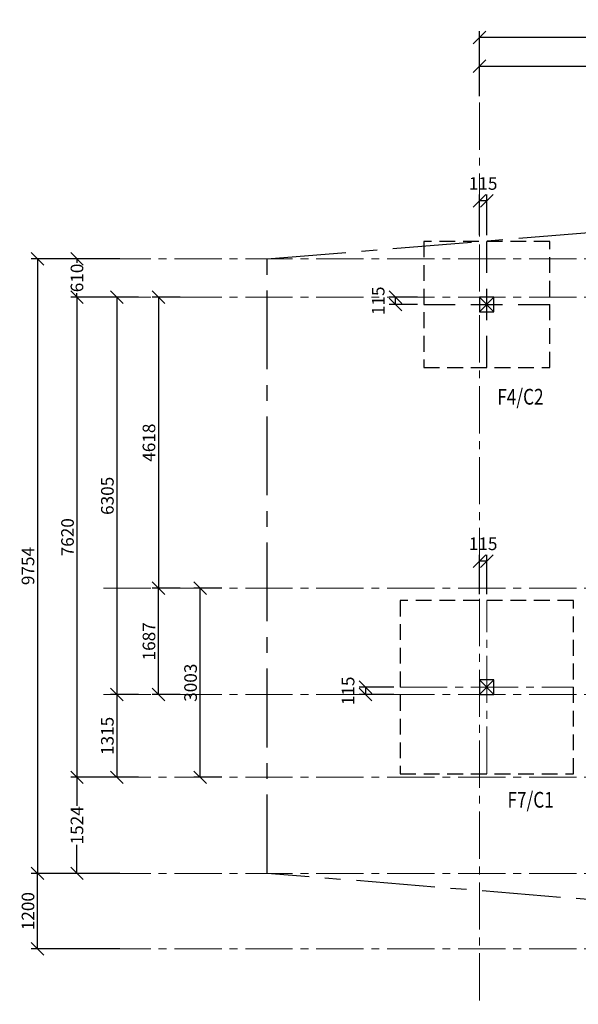
# Model space of a CAD drawing. Units: millimetres. Extents: x 9420233 to 9478865, y -1187335 to -1133830.
# Drawn here: x 9420233 to 9429093, y -1149457 to -1133830 of the extents above; entities that cross this region are included whole.
import ezdxf
from ezdxf.enums import TextEntityAlignment as Align

# ---------------------------------------------------------------- set-up
doc = ezdxf.new("R2010")
doc.units = ezdxf.units.MM
doc.header["$LTSCALE"] = 1000
doc.header["$MEASUREMENT"] = 0
doc.header["$PDMODE"] = 35
doc.header["$PDSIZE"] = -10
for name, pattern in [('CENTER', [2, 1.25, -0.25, 0.25, -0.25]), ('CENTER2', [1.125, 0.75, -0.125, 0.125, -0.125]), ('DASHED', [0.75, 0.5, -0.25]), ('HIDDEN', [0.375, 0.25, -0.125])]:
    doc.linetypes.add(name, pattern=pattern)
doc.layers.get('0').update_dxf_attribs({"linetype": 'CONTINUOUS'})
doc.layers.get('DEFPOINTS').update_dxf_attribs({"color": 201, "linetype": 'CONTINUOUS'})
for name, color, linetype in [('3', 3, 'CONTINUOUS'), ('Boundary', 142, 'CONTINUOUS'), ('COL', 3, 'CONTINUOUS'), ('Col & footing mark', 6, 'CONTINUOUS'), ('DIM', 1, 'CONTINUOUS'), ('FOOTING', 7, 'CONTINUOUS'), ('grid', 8, 'CENTER2')]:
    doc.layers.add(name, color=color, linetype=linetype)
doc.styles.add('ROMANS', font='romans.shx', dxfattribs={"width": 0.75})
doc.dimstyles.new('RC-F100-romans', dxfattribs={"dimscale": 100, "dimtxt": 2, "dimasz": 2, "dimexe": 1, "dimexo": 1, "dimgap": 0.5, "dimtad": 1, "dimdec": 0, "dimzin": 0, "dimdsep": 46, "dimtxsty": 'ROMANS', "dimblk": 'OBLIQUE', "dimcen": 0, "dimclrd": 4, "dimclre": 4, "dimclrt": 7, "dimadec": 0, "dimazin": 0, "dimtfac": 1, "dimtdec": 0, "dimtmove": 2, "dimatfit": 3, "dimfxl": 0, "dimtolj": 1, "dimtzin": 0, "dimarcsym": 0})

# ---------------------------------------------------------------- blocks, each defined once
blk = doc.blocks.new('_OBLIQUE')
at = {"color": 0, "linetype": 'ByBlock'}
blk.add_line((-0.5, -0.5), (0.5, 0.5), dxfattribs=at)
blk = doc.blocks.new('*D141')
at = {"layer": 'DEFPOINTS', "color": 0}
for p in [(9432097, -1134566), (9427525, -1135146, 154), (9432097, -1135146, 154)]:
    blk.add_point(p, dxfattribs=at)
at = {"layer": 'DIM', "color": 4, "lineweight": -2}
for p, q in [((9427525, -1135046), (9427525, -1134466)), ((9427525, -1134566), (9432097, -1134566)), ((9432097, -1135046), (9432097, -1134466))]:
    blk.add_line(p, q, dxfattribs=at)
at = {"layer": 'DIM', "color": 4, "lineweight": -2, "xscale": 200, "yscale": 200, "zscale": 200, "rotation": 180}
blk.add_blockref('_OBLIQUE', (9427525, -1134566), dxfattribs=at)
at = {"layer": 'DIM', "color": 4, "lineweight": -2, "xscale": 200, "yscale": 200, "zscale": 200}
blk.add_blockref('_OBLIQUE', (9432097, -1134566), dxfattribs=at)
at = {"layer": 'DIM', "color": 7, "insert": (9429811, -1134416), "char_height": 200, "attachment_point": 5, "style": 'ROMANS'}
blk.add_mtext('\\A1;4572', dxfattribs=at)
blk = doc.blocks.new('*D144')
at = {"layer": 'DEFPOINTS', "color": 0}
for p in [(9427525, -1134112), (9427525, -1135146, 154), (9441241, -1135146, 154)]:
    blk.add_point(p, dxfattribs=at)
at = {"layer": 'DIM', "color": 4, "lineweight": -2}
for p, q in [((9427525, -1135046), (9427525, -1134012)), ((9441241, -1134112), (9427525, -1134112)), ((9441241, -1135046), (9441241, -1134012))]:
    blk.add_line(p, q, dxfattribs=at)
at = {"layer": 'DIM', "color": 4, "lineweight": -2, "xscale": 200, "yscale": 200, "zscale": 200, "rotation": 180}
blk.add_blockref('_OBLIQUE', (9427525, -1134112), dxfattribs=at)
at = {"layer": 'DIM', "color": 4, "lineweight": -2, "xscale": 200, "yscale": 200, "zscale": 200}
blk.add_blockref('_OBLIQUE', (9441241, -1134112), dxfattribs=at)
at = {"layer": 'DIM', "color": 7, "insert": (9434383, -1133962), "char_height": 200, "attachment_point": 5, "style": 'ROMANS'}
blk.add_mtext('\\A1;13716', dxfattribs=at)
blk = doc.blocks.new('*D146')
at = {"layer": 'DEFPOINTS', "color": 0}
for p in [(9421141, -1137625, 154), (9420514, -1147378), (9421300, -1147378, 154)]:
    blk.add_point(p, dxfattribs=at)
at = {"layer": 'DIM', "color": 4, "lineweight": -2}
for p, q in [((9421041, -1137625), (9420414, -1137625)), ((9420514, -1137625), (9420514, -1147378)), ((9421200, -1147378), (9420414, -1147378))]:
    blk.add_line(p, q, dxfattribs=at)
at = {"layer": 'DIM', "color": 4, "lineweight": -2, "xscale": 200, "yscale": 200, "zscale": 200}
for p, rotation in [((9420514, -1137625), 90), ((9420514, -1147378), 270)]:
    blk.add_blockref('_OBLIQUE', p, dxfattribs=dict(at, rotation=rotation))
at = {"layer": 'DIM', "color": 7, "insert": (9420364, -1142501), "char_height": 200, "attachment_point": 5, "rotation": 90, "style": 'ROMANS'}
blk.add_mtext('\\A1;9754', dxfattribs=at)
blk = doc.blocks.new('*D147')
at = {"layer": 'DEFPOINTS', "color": 0}
for p in [(9421921, -1138234, 154), (9421141, -1145854), (9421921, -1145854, 154)]:
    blk.add_point(p, dxfattribs=at)
at = {"layer": 'DIM', "color": 4, "lineweight": -2}
for p, q in [((9421821, -1138234), (9421041, -1138234)), ((9421141, -1138234), (9421141, -1145854)), ((9421821, -1145854), (9421041, -1145854))]:
    blk.add_line(p, q, dxfattribs=at)
at = {"layer": 'DIM', "color": 4, "lineweight": -2, "xscale": 200, "yscale": 200, "zscale": 200}
for p, rotation in [((9421141, -1138234), 90), ((9421141, -1145854), 270)]:
    blk.add_blockref('_OBLIQUE', p, dxfattribs=dict(at, rotation=rotation))
at = {"layer": 'DIM', "color": 7, "insert": (9420991, -1142044), "char_height": 200, "attachment_point": 5, "rotation": 90, "style": 'ROMANS'}
blk.add_mtext('\\A1;7620', dxfattribs=at)
blk = doc.blocks.new('*D148')
at = {"layer": 'DEFPOINTS', "color": 0}
for p in [(9421921, -1145854, 154), (9421141, -1147378), (9421921, -1147378, 154)]:
    blk.add_point(p, dxfattribs=at)
at = {"layer": 'DIM', "color": 4, "lineweight": -2}
for p, q in [((9421821, -1145854), (9421041, -1145854)), ((9421141, -1145854), (9421141, -1146309)), ((9421141, -1147378), (9421141, -1146923)), ((9421821, -1147378), (9421041, -1147378))]:
    blk.add_line(p, q, dxfattribs=at)
at = {"layer": 'DIM', "color": 4, "lineweight": -2, "xscale": 200, "yscale": 200, "zscale": 200}
for p, rotation in [((9421141, -1145854), 90), ((9421141, -1147378), 270)]:
    blk.add_blockref('_OBLIQUE', p, dxfattribs=dict(at, rotation=rotation))
at = {"layer": 'DIM', "color": 7, "insert": (9421141, -1146616), "char_height": 200, "attachment_point": 5, "rotation": 90, "style": 'ROMANS'}
blk.add_mtext('\\A1;1524', dxfattribs=at)
blk = doc.blocks.new('*D149')
at = {"layer": 'DEFPOINTS', "color": 0}
for p in [(9421141, -1137625), (9421921, -1137625, 154), (9421921, -1138234, 154)]:
    blk.add_point(p, dxfattribs=at)
at = {"layer": 'DIM', "color": 4, "lineweight": -2}
for p, q in [((9421821, -1137625), (9421041, -1137625)), ((9421141, -1137625), (9421141, -1137690)), ((9421141, -1138234), (9421141, -1138169)), ((9421821, -1138234), (9421041, -1138234))]:
    blk.add_line(p, q, dxfattribs=at)
at = {"layer": 'DIM', "color": 4, "lineweight": -2, "xscale": 200, "yscale": 200, "zscale": 200}
for p, rotation in [((9421141, -1137625), 90), ((9421141, -1138234), 270)]:
    blk.add_blockref('_OBLIQUE', p, dxfattribs=dict(at, rotation=rotation))
at = {"layer": 'DIM', "color": 7, "insert": (9421141, -1137929), "char_height": 200, "attachment_point": 5, "rotation": 90, "style": 'ROMANS'}
blk.add_mtext('\\A1;610', dxfattribs=at)
blk = doc.blocks.new('*D150')
at = {"layer": 'DEFPOINTS', "color": 0}
for p in [(9422433, -1142852), (9422878, -1142852), (9422878, -1144539)]:
    blk.add_point(p, dxfattribs=at)
at = {"layer": 'DIM', "color": 4, "lineweight": -2}
for p, q in [((9422778, -1142852), (9422333, -1142852)), ((9422433, -1144539), (9422433, -1142852)), ((9422778, -1144539), (9422333, -1144539))]:
    blk.add_line(p, q, dxfattribs=at)
at = {"layer": 'DIM', "color": 4, "lineweight": -2, "xscale": 200, "yscale": 200, "zscale": 200}
for p, rotation in [((9422433, -1142852), 90), ((9422433, -1144539), 270)]:
    blk.add_blockref('_OBLIQUE', p, dxfattribs=dict(at, rotation=rotation))
at = {"layer": 'DIM', "color": 7, "lineweight": 0, "insert": (9422283, -1143696), "char_height": 200, "attachment_point": 5, "rotation": 90, "style": 'ROMANS'}
blk.add_mtext('\\A1;1687', dxfattribs=at)
blk = doc.blocks.new('*D151')
at = {"layer": 'DEFPOINTS', "color": 0}
for p in [(9422218, -1144539), (9421773, -1145854), (9422218, -1145854)]:
    blk.add_point(p, dxfattribs=at)
at = {"layer": 'DIM', "color": 4, "lineweight": -2}
for p, q in [((9422118, -1144539), (9421673, -1144539)), ((9421773, -1144539), (9421773, -1145854)), ((9422118, -1145854), (9421673, -1145854))]:
    blk.add_line(p, q, dxfattribs=at)
at = {"layer": 'DIM', "color": 4, "lineweight": -2, "xscale": 200, "yscale": 200, "zscale": 200}
for p, rotation in [((9421773, -1144539), 90), ((9421773, -1145854), 270)]:
    blk.add_blockref('_OBLIQUE', p, dxfattribs=dict(at, rotation=rotation))
at = {"layer": 'DIM', "color": 7, "lineweight": 0, "insert": (9421623, -1145197), "char_height": 200, "attachment_point": 5, "rotation": 90, "style": 'ROMANS'}
blk.add_mtext('\\A1;1315', dxfattribs=at)
blk = doc.blocks.new('*D152')
at = {"layer": 'DEFPOINTS', "color": 0}
for p in [(9420514, -1147378), (9421921, -1147378, 154), (9421921, -1148578, 154)]:
    blk.add_point(p, dxfattribs=at)
at = {"layer": 'DIM', "color": 4, "lineweight": -2}
for p, q in [((9421821, -1147378), (9420414, -1147378)), ((9420514, -1148578), (9420514, -1147378)), ((9421821, -1148578), (9420414, -1148578))]:
    blk.add_line(p, q, dxfattribs=at)
at = {"layer": 'DIM', "color": 4, "lineweight": -2, "xscale": 200, "yscale": 200, "zscale": 200}
for p, rotation in [((9420514, -1147378), 90), ((9420514, -1148578), 270)]:
    blk.add_blockref('_OBLIQUE', p, dxfattribs=dict(at, rotation=rotation))
at = {"layer": 'DIM', "color": 7, "insert": (9420364, -1147978), "char_height": 200, "attachment_point": 5, "rotation": 90, "style": 'ROMANS'}
blk.add_mtext('\\A1;1200', dxfattribs=at)
blk = doc.blocks.new('*D153')
at = {"layer": 'DEFPOINTS', "color": 0}
for p in [(9422218, -1138234, 0), (9421773, -1144539), (9422218, -1144539)]:
    blk.add_point(p, dxfattribs=at)
at = {"layer": 'DIM', "color": 4, "lineweight": -2}
for p, q in [((9422118, -1138234), (9421673, -1138234)), ((9421773, -1138234), (9421773, -1144539)), ((9422118, -1144539), (9421673, -1144539))]:
    blk.add_line(p, q, dxfattribs=at)
at = {"layer": 'DIM', "color": 4, "lineweight": -2, "xscale": 200, "yscale": 200, "zscale": 200}
for p, rotation in [((9421773, -1138234), 90), ((9421773, -1144539), 270)]:
    blk.add_blockref('_OBLIQUE', p, dxfattribs=dict(at, rotation=rotation))
at = {"layer": 'DIM', "color": 7, "lineweight": 0, "insert": (9421623, -1141387), "char_height": 200, "attachment_point": 5, "rotation": 90, "style": 'ROMANS'}
blk.add_mtext('\\A1;6305', dxfattribs=at)
blk = doc.blocks.new('*D154')
at = {"layer": 'DEFPOINTS', "color": 0}
for p in [(9422878, -1138234), (9422433, -1142852), (9422878, -1142852)]:
    blk.add_point(p, dxfattribs=at)
at = {"layer": 'DIM', "color": 4, "lineweight": -2}
for p, q in [((9422778, -1138234), (9422333, -1138234)), ((9422433, -1138234), (9422433, -1142852)), ((9422778, -1142852), (9422333, -1142852))]:
    blk.add_line(p, q, dxfattribs=at)
at = {"layer": 'DIM', "color": 4, "lineweight": -2, "xscale": 200, "yscale": 200, "zscale": 200}
for p, rotation in [((9422433, -1138234), 90), ((9422433, -1142852), 270)]:
    blk.add_blockref('_OBLIQUE', p, dxfattribs=dict(at, rotation=rotation))
at = {"layer": 'DIM', "color": 7, "lineweight": 0, "insert": (9422283, -1140543), "char_height": 200, "attachment_point": 5, "rotation": 90, "style": 'ROMANS'}
blk.add_mtext('\\A1;4618', dxfattribs=at)
blk = doc.blocks.new('*D155')
at = {"layer": 'DEFPOINTS', "color": 0}
for p in [(9423093, -1142852), (9423538, -1142852), (9423538, -1145854)]:
    blk.add_point(p, dxfattribs=at)
at = {"layer": 'DIM', "color": 4, "lineweight": -2}
for p, q in [((9423438, -1142852), (9422993, -1142852)), ((9423093, -1145854), (9423093, -1142852)), ((9423438, -1145854), (9422993, -1145854))]:
    blk.add_line(p, q, dxfattribs=at)
at = {"layer": 'DIM', "color": 4, "lineweight": -2, "xscale": 200, "yscale": 200, "zscale": 200}
for p, rotation in [((9423093, -1142852), 90), ((9423093, -1145854), 270)]:
    blk.add_blockref('_OBLIQUE', p, dxfattribs=dict(at, rotation=rotation))
at = {"layer": 'DIM', "color": 7, "lineweight": 0, "insert": (9422943, -1144353), "char_height": 200, "attachment_point": 5, "rotation": 90, "style": 'ROMANS'}
blk.add_mtext('\\A1;3003', dxfattribs=at)
blk = doc.blocks.new('*D156')
at = {"layer": 'DEFPOINTS', "color": 0}
for p in [(9427525, -1136705), (9427525, -1137349), (9427640, -1137349)]:
    blk.add_point(p, dxfattribs=at)
at = {"layer": 'DIM', "color": 4, "lineweight": -2}
for p, q in [((9427525, -1137249), (9427525, -1136605)), ((9427640, -1137249), (9427640, -1136605)), ((9427640, -1136705), (9427525, -1136705))]:
    blk.add_line(p, q, dxfattribs=at)
at = {"layer": 'DIM', "color": 4, "lineweight": -2, "xscale": 200, "yscale": 200, "zscale": 200, "rotation": 180}
blk.add_blockref('_OBLIQUE', (9427525, -1136705), dxfattribs=at)
at = {"layer": 'DIM', "color": 4, "lineweight": -2, "xscale": 200, "yscale": 200, "zscale": 200}
blk.add_blockref('_OBLIQUE', (9427640, -1136705), dxfattribs=at)
at = {"layer": 'DIM', "color": 7, "lineweight": 0, "insert": (9427583, -1136430), "char_height": 200, "attachment_point": 5, "style": 'ROMANS'}
blk.add_mtext('\\A1;115', dxfattribs=at)
blk = doc.blocks.new('*D157')
at = {"layer": 'DEFPOINTS', "color": 0}
for p in [(9426194, -1138234), (9426640, -1138234), (9426640, -1138349)]:
    blk.add_point(p, dxfattribs=at)
at = {"layer": 'DIM', "color": 4, "lineweight": -2}
for p, q in [((9426540, -1138234), (9426094, -1138234)), ((9426540, -1138349), (9426094, -1138349)), ((9426194, -1138349), (9426194, -1138234))]:
    blk.add_line(p, q, dxfattribs=at)
at = {"layer": 'DIM', "color": 4, "lineweight": -2, "xscale": 200, "yscale": 200, "zscale": 200}
for p, rotation in [((9426194, -1138234), 90), ((9426194, -1138349), 270)]:
    blk.add_blockref('_OBLIQUE', p, dxfattribs=dict(at, rotation=rotation))
at = {"layer": 'DIM', "color": 7, "lineweight": 0, "insert": (9425919, -1138292), "char_height": 200, "attachment_point": 5, "rotation": 90, "style": 'ROMANS'}
blk.add_mtext('\\A1;115', dxfattribs=at)
blk = doc.blocks.new('*D158')
at = {"layer": 'DEFPOINTS', "color": 0}
for p in [(9427525, -1142423), (9427525, -1143049), (9427640, -1143049)]:
    blk.add_point(p, dxfattribs=at)
at = {"layer": 'DIM', "color": 4, "lineweight": -2}
for p, q in [((9427525, -1142949), (9427525, -1142323)), ((9427640, -1142423), (9427525, -1142423)), ((9427640, -1142949), (9427640, -1142323))]:
    blk.add_line(p, q, dxfattribs=at)
at = {"layer": 'DIM', "color": 4, "lineweight": -2, "xscale": 200, "yscale": 200, "zscale": 200, "rotation": 180}
blk.add_blockref('_OBLIQUE', (9427525, -1142423), dxfattribs=at)
at = {"layer": 'DIM', "color": 4, "lineweight": -2, "xscale": 200, "yscale": 200, "zscale": 200}
blk.add_blockref('_OBLIQUE', (9427640, -1142423), dxfattribs=at)
at = {"layer": 'DIM', "color": 7, "lineweight": 0, "insert": (9427583, -1142148), "char_height": 200, "attachment_point": 5, "style": 'ROMANS'}
blk.add_mtext('\\A1;115', dxfattribs=at)
blk = doc.blocks.new('*D159')
at = {"layer": 'DEFPOINTS', "color": 0}
for p in [(9426265, -1144424), (9425716, -1144539), (9426265, -1144539)]:
    blk.add_point(p, dxfattribs=at)
at = {"layer": 'DIM', "color": 4, "lineweight": -2}
for p, q in [((9426165, -1144424), (9425616, -1144424)), ((9425716, -1144424), (9425716, -1144539)), ((9426165, -1144539), (9425616, -1144539))]:
    blk.add_line(p, q, dxfattribs=at)
at = {"layer": 'DIM', "color": 4, "lineweight": -2, "xscale": 200, "yscale": 200, "zscale": 200}
for p, rotation in [((9425716, -1144424), 90), ((9425716, -1144539), 270)]:
    blk.add_blockref('_OBLIQUE', p, dxfattribs=dict(at, rotation=rotation))
at = {"layer": 'DIM', "color": 7, "lineweight": 0, "insert": (9425441, -1144482), "char_height": 200, "attachment_point": 5, "rotation": 90, "style": 'ROMANS'}
blk.add_mtext('\\A1;115', dxfattribs=at)

msp = doc.modelspace()

# ---------------------------------------------------------------- linework, layer by layer
at = {"layer": '3', "color": 7, "linetype": 'DASHED'}
for p, q in [((9427640.1, -1139349.3), (9427640.1, -1137349.3)), ((9426640.1, -1138349.3), (9428640.1, -1138349.3))]:
    msp.add_line(p, q, dxfattribs=at)
at = {"layer": 'Boundary', "linetype": 'CENTER'}
msp.add_lwpolyline([(9424160.3, -1137624.7), (9442765.1, -1136100.7), (9442765.1, -1148902.3), (9424160.3, -1147378.3)], close=True, dxfattribs=at)
at = {"layer": 'COL', "linetype": 'Continuous'}
for p, q in [((9427755.1, -1138464.3), (9427525.1, -1138234.3)), ((9427525.1, -1138464.3), (9427755.1, -1138234.3)), ((9427525.1, -1144309.3), (9427755.1, -1144539.3)), ((9427525.1, -1144539.3), (9427755.1, -1144309.3))]:
    msp.add_line(p, q, dxfattribs=at)
for points in [[(9427525.1, -1138464.3), (9427755.1, -1138464.3), (9427755.1, -1138234.3), (9427525.1, -1138234.3)], [(9427525.1, -1144539.3), (9427755.1, -1144539.3), (9427755.1, -1144309.3), (9427525.1, -1144309.3)]]:
    msp.add_lwpolyline(points, close=True, dxfattribs=at)
at = {"layer": 'FOOTING', "color": 4, "linetype": 'CENTER2', "lineweight": 0}
for p, q in [((9427640.1, -1145799.3), (9427640.1, -1143049.3)), ((9426265.1, -1144424.3), (9429015.1, -1144424.3))]:
    msp.add_line(p, q, dxfattribs=at)
at = {"layer": 'FOOTING', "linetype": 'HIDDEN'}
for points in [[(9428640.1, -1139349.3), (9428640.1, -1137349.3), (9426640.1, -1137349.3), (9426640.1, -1139349.3)], [(9429015.1, -1145799.3), (9429015.1, -1143049.3), (9426265.1, -1143049.3), (9426265.1, -1145799.3)]]:
    msp.add_lwpolyline(points, close=True, dxfattribs=at)
at = {"layer": 'grid', "lineweight": 0}
for p, q in [((9427525.1, -1135145.8), (9427525.1, -1149456.5)), ((9421561.7, -1137624.7), (9444756.6, -1137624.7)), ((9421561.7, -1138234.3), (9444756.6, -1138234.3)), ((9421561.7, -1142851.8), (9444756.6, -1142851.8)), ((9421561.7, -1144539.3), (9444756.6, -1144539.3)), ((9421561.7, -1145854.3), (9444756.6, -1145854.3)), ((9421561.7, -1147378.3), (9444756.6, -1147378.3)), ((9421561.7, -1148578.3), (9444756.6, -1148578.3))]:
    msp.add_line(p, q, dxfattribs=at)

# ---------------------------------------------------------------- texts
at = {"layer": 'Col & footing mark', "style": 'ROMANS', "width": 0.8}
for s, p in [('F4/C2', (9428175.3, -1139814.3)), ('F7/C1', (9428337.1, -1146210.3))]:
    msp.add_text(s, height=250, dxfattribs=at).set_placement(p, align=Align.MIDDLE_CENTER)

# ---------------------------------------------------------------- dimensions: what is measured, and where the dimension line sits
at = {"layer": 'DIM'}
for base, p1, p2, picture, middle in [((9427525.1, -1134111.6), (9441241.1, -1135145.8, 153.7), (9427525.1, -1135145.8, 153.7), '*D144', (9434383.1, -1133961.6)), ((9432097.2, -1134566.1), (9427525.1, -1135145.8, 153.7), (9432097.2, -1135145.8, 153.7), '*D141', (9429811.1, -1134416.1))]:
    dim = msp.add_linear_dim(base=base, p1=p1, p2=p2, dimstyle='RC-F100-romans', dxfattribs=at)
    dim.commit()
    dim.dimension.update_dxf_attribs({"geometry": picture, "text_midpoint": middle})
at = {"layer": 'DIM', "lineweight": 0}
for base, p1, p2, picture, middle in [((9427525.1, -1136705.3), (9427640.1, -1137349.3), (9427525.1, -1137349.3), '*D156', (9427582.6, -1136430.3)), ((9427525.1, -1142423.3), (9427640.1, -1143049.3), (9427525.1, -1143049.3), '*D158', (9427582.6, -1142148.3))]:
    dim = msp.add_linear_dim(base=base, p1=p1, p2=p2, dimstyle='RC-F100-romans', dxfattribs=at)
    dim.commit()
    dim.dimension.update_dxf_attribs({"geometry": picture, "text_midpoint": middle})
at = {"layer": 'DIM'}
for base, p1, p2, angle, picture, middle in [((9420513.8, -1147378.3), (9421141.3, -1137624.7, 153.7), (9421300.2, -1147378.3, 153.7), 90, '*D146', (9420363.8, -1142501.5)), ((9421141.3, -1145854.3), (9421921.4, -1138234.3, 153.7), (9421921.4, -1145854.3, 153.7), 90, '*D147', (9420991.3, -1142044.3)), ((9420513.8, -1147378.3), (9421921.4, -1148578.3, 153.7), (9421921.4, -1147378.3, 153.7), 270, '*D152', (9420363.8, -1147978.3))]:
    dim = msp.add_linear_dim(base=base, p1=p1, p2=p2, angle=angle, dimstyle='RC-F100-romans', dxfattribs=at)
    dim.commit()
    dim.dimension.update_dxf_attribs({"geometry": picture, "text_midpoint": middle})
for base, p1, p2, picture, middle in [((9421141.3, -1137624.7), (9421921.4, -1138234.3, 153.7), (9421921.4, -1137624.7, 153.7), '*D149', (9421141.3, -1137929.5)), ((9421141.3, -1147378.3), (9421921.4, -1145854.3, 153.7), (9421921.4, -1147378.3, 153.7), '*D148', (9421141.3, -1146616.3))]:
    dim = msp.add_linear_dim(base=base, p1=p1, p2=p2, angle=90, dimstyle='RC-F100-romans', dxfattribs=at)
    dim.commit()
    dim.dimension.update_dxf_attribs({"geometry": picture, "text_midpoint": middle, "dimtype": 160})
at = {"layer": 'DIM', "lineweight": 0}
for base, p1, p2, angle, picture, middle in [((9421772.7, -1144539.3), (9422217.7, -1138234.3, 0), (9422217.7, -1144539.3), 90, '*D153', (9421622.7, -1141386.8)), ((9422432.8050528, -1142851.750547), (9422877.8021078, -1138234.250547), (9422877.8021078, -1142851.750547), 90, '*D154', (9422282.8050528, -1140543.000547)), ((9426193.9, -1138234.3), (9426640.1, -1138349.3), (9426640.1, -1138234.3), 90, '*D157', (9425918.9, -1138291.8)), ((9422432.8050528, -1142851.750547), (9422877.8021078, -1144539.250547), (9422877.8021078, -1142851.750547), 270, '*D150', (9422282.8050528, -1143695.500547)), ((9423092.950081, -1142851.750547), (9423537.947136, -1145854.250547), (9423537.947136, -1142851.750547), 270, '*D155', (9422942.950081, -1144353.000547)), ((9425715.9, -1144539.3), (9426265.1, -1144424.3), (9426265.1, -1144539.3), 90, '*D159', (9425440.9, -1144481.8)), ((9421772.7, -1145854.3), (9422217.7, -1144539.3), (9422217.7, -1145854.3), 90, '*D151', (9421622.7, -1145196.8))]:
    dim = msp.add_linear_dim(base=base, p1=p1, p2=p2, angle=angle, dimstyle='RC-F100-romans', dxfattribs=at)
    dim.commit()
    dim.dimension.update_dxf_attribs({"geometry": picture, "text_midpoint": middle})

doc.saveas('drawing.dxf')
